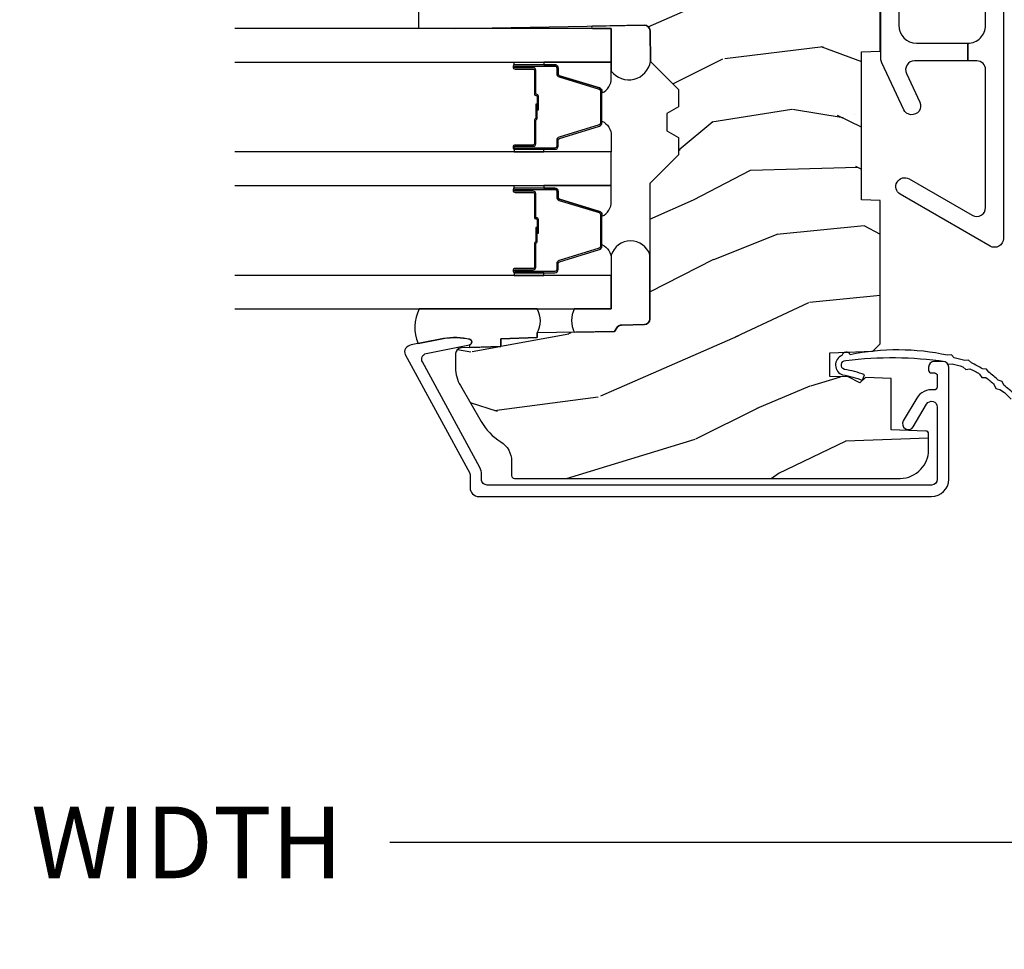
# Model space of a CAD drawing. Units: inches. Extents: x 1 to 199, y 1 to 143.
# Drawn here: x 24 to 27, y 58 to 61 of the extents above; entities that cross this region are included whole.
import ezdxf

# ---------------------------------------------------------------- set-up
doc = ezdxf.new("R2010")
doc.units = ezdxf.units.IN
doc.header["$MEASUREMENT"] = 0
for name, color, linetype in [('ZP-ANNO-DIMS-DWNLD', 2, 'Continuous'), ('ZP-SECT-ALUM', 63, 'Continuous'), ('ZP-SECT-GLAS', 153, 'Continuous'), ('ZP-SECT-HDWR', 53, 'Continuous'), ('ZP-SECT-SEAL', 8, 'Continuous'), ('ZP-SECT-WDHA', 11, 'Continuous'), ('ZP-SECT-WOOD', 104, 'Continuous'), ('ZP-SECT-WSTP', 40, 'Continuous')]:
    doc.layers.add(name, color=color, linetype=linetype)
doc.styles.get("Standard").update_dxf_attribs({"font": 'arial.ttf'})
doc.dimstyles.new('Frame Make Height and Width', dxfattribs={"dimtxt": 0.25, "dimasz": 0.125, "dimexe": 0.09375, "dimexo": 0.25, "dimgap": 0.0875, "dimtad": 0, "dimdec": 4, "dimzin": 10, "dimdsep": 46, "dimlunit": 5, "dimtxsty": 'Standard', "dimblk1": 'ARCHTICK', "dimblk2": 'ARCHTICK', "dimsah": 1, "dimcen": 0.09, "dimclrd": 256, "dimclre": 256, "dimclrt": 255, "dimadec": 3, "dimazin": 2, "dimtfac": 0.75, "dimtdec": 4, "dimtofl": 0, "dimtmove": 2, "dimatfit": 3, "dimfxl": 1, "dimfrac": 2, "dimtolj": 1, "dimtzin": 0, "dimlwd": -1, "dimlwe": -1, "dimarcsym": 0})

# ---------------------------------------------------------------- blocks, each defined once
blk = doc.blocks.new('101CS Vin21 PR CM C Putty (Triple 1 in 3mm IG) F J')
at = {"layer": 'ZP-SECT-WDHA'}
h = blk.add_hatch(dxfattribs=at)
h.set_pattern_fill('WOOD3', color=256, scale=2, angle=163, style=0, pattern_type=2)
h.set_pattern_definition([(158.2364, (4.229829508301804, -0.6757319148462245), (20.45396798290167, -8.344771374467806), [0.2408319999999997, -23.84235799999995]), (174.3098999999999, (4.006163800965168, -0.586436610593509), (-8.235181511295936, 0.4263690944681484), [0.3059419999999999, -9.892097999999997]), (208, (3.701730071892825, -0.556103384534481), (-0.5847435903937086, -1.91261010378108), [0.2262739999999999, -2.602151999999999]), (209.8476, (3.501941838183142, -0.6623326727329159), (-35.54768828883149, -20.50272857977593), [0.4386340000000001, -43.42478999999999]), (175.9946, (3.121491465882968, -0.8806386832242765), (18.38297247813528, -1.437476743240211), [0.266834, -26.416494]), (162.9999999999999, (2.85530992704912, -0.8620003253541455), (-2.497352921371544, -1.327866102480597), [0.5, -1.5]), (153.5376999999999, (2.377157549067646, -0.7158144729927756), (8.978306718050995, -4.836323452587549), [0.24331, -11.922214]), (157.2893999999999, (4.07194878775158, -1.192136483066278), (16.6287403265194, -7.175302374271583), [0.200998, -19.898754]), (162.9999999999999, (3.886535270653325, -1.114536047002459), (-2.497352921371544, -1.327866102480597), [0.2999999999999999, -1.699999999999999]), (191.3007999999999, (3.599643843864441, -1.026824535585646), (-24.54716094300747, -5.043499394239721), [0.2952959999999999, -29.23434999999999]), (215.125, (3.310072568652913, -1.084690558192548), (10.57415813511433, 7.224071108844611), [0.45607, -22.347438]), (202.2893999999999, (2.937053423283032, -1.347096193016895), (-14.3993751268171, -6.054586024953077), [0.2842539999999999, -28.14108799999999]), (169.3401999999999, (2.674039470121101, -1.454909274051232), (-15.88561928555968, 2.765334394382427), [0.362216, -17.748554]), (151.1113, (2.318074889785521, -1.387907650589568), (25.02229161617255, -13.92425483963839), [0.38833, -38.44464599999999]), (156.2902, (3.890678330823448, -1.78504543176335), (-16.62874768410002, 7.175289077572956), [0.3423439999999976, -33.89213999999971]), (166.3664999999999, (3.577229581984965, -1.647386861919102), (-31.18650071420278, 7.443263674111074), [0.3405879999999999, -33.71818599999999]), (196.6901, (3.246238530863024, -1.567106577432625), (4.409962367830814, 0.7431255040166734), [0.3605559999999999, -6.850547999999998]), (210.4896, (2.900872763129541, -1.670656017208429), (-25.55825994297176, -15.19129255384614), [0.3255759999999999, -32.232064]), (177.9314, (2.620316507684265, -1.835847383600551), (-22.79293410148564, 0.6943551067665475), [0.310484, -30.737866]), (162.9999999999999, (2.310035344517473, -1.824640252660771), (-2.497352921371544, -1.327866102480597), [0.2399999999999999, -1.759999999999999]), (150.0053999999999, (2.080522203086388, -1.754471043527317), (-16.04400167334359, 9.087905524651102), [0.266834, -26.416494]), (162.9999999999999, (3.736326939210471, -0.169317840890713), (-2.497352921371544, -1.327866102480597), [0, -1.999999999999999]), (26.15240000000001, (3.380850096123936, -0.3743451903572605), (-36.87554735843706, -18.00538888531859), [0.4386339999999985, -43.42478999999979]), (9.565100000000015, (3.189835720003429, -2.093622221005688), (2.497352076502218, 1.327869099233074), [0.1788859999999999, -4.293249999999997]), (351.1301, (3.366234217335431, -2.063897313284286), (12.0603996767767, -1.595852046107204), [0.2828419999999999, -13.859292]), (319.8014, (3.645694417193908, -2.107509200368127), (8.393559450670804, -6.748938448303023), [0.1523159999999999, -15.07922999999999]), (189.5651, (3.380850096123936, -0.3743451903572605), (-2.497352076502219, -1.327869099233074), [0.2236059999999988, -4.248529999999962]), (169.7097999999999, (3.160351974459103, -0.411501325009013), (17.79822734718652, -3.350093459302553), [0.3423439999999999, -33.89214]), (152.8752999999999, (2.823513489242714, -0.3503471356417975), (-30.7601241373409, 15.67848221527703), [0.5688579999999998, -56.31699199999999]), (152.6952, (4.294151283340852, -0.4653448685343591), (-10.89091849633435, 5.421060729349781), [0.2236059999999988, -22.13707199999985]), (178.5241, (4.095459105217855, -0.3627709032568447), (22.79293551970828, -0.6943538178398186), [0.37363, -36.989452]), (205.8789, (3.721952222598929, -0.3531475651529519), (31.88084594068392, 15.34964888471388), [0.3821, -37.827846]), (197.6951999999999, (3.378170247701291, -0.5199227243809759), (-23.21929303946757, -7.540852312839229), [0.316228, -31.306548]), (172.4623, (3.076904104300865, -0.6160409372264298), (-10.14779136076372, 1.011111546693648), [0.364966, -11.80056]), (156.4180999999999, (2.715092089870722, -0.5681654088840133), (31.344885410924, -13.76583238823936), [0.5234499999999986, -51.82155999999991]), (154.8699, (4.147965430979411, -0.9434972465158892), (10.89091361125098, -5.421068605812715), [0.2828419999999999, -13.859292]), (174.3098999999999, (3.891894967498728, -0.8233809789550008), (-8.235181511295936, 0.4263690944681484), [0.3059419999999999, -9.892097999999997]), (205.5104, (3.587461238426385, -0.7930477528959586), (26.88614988798455, 12.69389479119331), [0.3255759999999983, -32.23206399999978]), (208, (3.293626321956253, -0.9332655900743702), (-0.5847435903937086, -1.91261010378108), [0.367696, -2.460731999999999]), (180.3539999999999, (2.968970442178033, -1.105888183396857), (27.20289793979688, 0.0487620292280626), [0.335262, -33.190848]), (159.6335, (2.633715749797602, -1.107959713481875), (30.01700107381327, -11.26852463519537), [0.3405879999999984, -33.71818599999979]), (145.8972999999999, (2.314419566864557, -0.9894272387568747), (-17.37187083675603, 11.58525502309056), [0.2720299999999999, -26.930912]), (154.2537999999999, (4.001779578618084, -1.421649624497405), (-12.80351945054413, 6.005821017315287), [0.2630579999999977, -26.04283399999985]), (177.9314, (3.764835210256592, -1.307380791030979), (-22.79293410148564, 0.6943551067665475), [0.310484, -30.737866]), (195.0053999999999, (3.454554047089914, -1.296173660091184), (11.31727641611973, 2.814114219735264), [0.3773599999999999, -18.490604]), (212.8991, (3.090062184237126, -1.393875665772526), (28.64036637139408, 18.43175097613516), [0.4967899999999999, -49.18217999999999]), (178.9454, (2.672943414534302, -1.663712527527209), (8.235181634652655, -0.4263644116476298), [0.291204, -14.269016]), (156.9909999999999, (2.381788346486814, -1.658352830681877), (-18.54135163249375, 7.760042155334037), [0.3820999999999992, -37.8278459999999]), (139.8013999999999, (2.030087407409837, -1.508999392648718), (-8.393559450670804, 6.748938448303024), [0.152316, -15.07923]), (153.5376999999999, (3.8263565557844, -1.995432478075215), (8.978306718050995, -4.836323452587549), [0.24331, -11.922214]), (173.008, (3.608538282542212, -1.887011078703253), (-22.20819262847394, 2.606951578708766), [0.345254, -34.18010000000001]), (200.4054, (3.265852363231374, -1.844982984455299), (-30.71134915766887, -11.52445423798903), [0.4280179999999977, -42.3738499999997]), (192.0545999999999, (3.449435512421587, -0.0816063294738854), (-15.72724097270063, -3.557234008732985), [0.205912, -20.385348]), (173.7842999999999, (3.248063485875945, -0.1246098982201005), (32.35598179133584, -3.618064673815965), [0.4275519999999985, -42.32756599999979]), (155.875, (2.823025751993668, -0.0783181627135861), (12.80352490518391, -6.005810314090467), [0.4837359999999984, -15.64077999999995])])
edge = h.paths.add_edge_path()
edge.add_arc((4.389056198952246, -1.124999999998976), 0.1250000000010423, 270.0000000005406, 334.8498358746539)
edge.add_arc((5.181103620340618, -1.496868097944897), 0.7499999999977475, 107.42830397334981, 154.8498358749645, ccw=False)
edge.add_arc((4.937776250990172, -0.7217046584436986), 0.06245711824632, 287.4154132025148, 360.6464405104672)
edge.add_line((5.000229394034477, -0.7210000000000321), (5.000250000001415, -0.0310000000000201))
edge.add_line((5.000250000001415, -0.0310000000000201), (4.969250000001352, -1.42e-14))
edge.add_line((4.969250000001352, -1.42e-14), (4.438250000001403, -1.42e-14))
edge.add_line((4.438250000001403, -1.42e-14), (4.434921417707641, -0.0809999990008521))
edge.add_line((4.434921417707641, -0.0809999990008521), (4.244000000000937, -0.0810000000000173))
edge.add_line((4.244000000000937, -0.0810000000000173), (4.234999999999104, -0.0970000000000084))
edge.add_line((4.234999999999104, -0.0970000000000084), (4.172000000000821, -0.0970000000000084))
edge.add_line((4.172000000000821, -0.0970000000000084), (4.162999999998987, -0.0810000000000173))
edge.add_line((4.162999999998987, -0.0810000000000173), (4.040350214322074, -0.0809999990008521))
edge.add_line((4.040350214322074, -0.0809999990008521), (3.962096613590233, -0.2959999999999923))
edge.add_line((3.962096613590233, -0.2959999999999923), (3.914403386412573, -0.2959999999999923))
edge.add_line((3.914403386412573, -0.2959999999999923), (3.836149785680731, -0.0809999990008521))
edge.add_line((3.836149785680731, -0.0809999990008521), (2.94728293071455, -0.0809999990008521))
edge.add_line((2.94728293071455, -0.0809999990008521), (2.871763963070748, -0.1709999999999923))
edge.add_line((2.871763963070748, -0.1709999999999923), (2.439507823335929, -0.1709999999999923))
edge.add_line((2.439507823335929, -0.1709999999999923), (2.332250000001636, -0.0810000000000173))
edge.add_line((2.332250000001636, -0.0810000000000173), (2.005069066192277, -0.0810000000000173))
edge.add_line((2.005069066192277, -0.0810000000000173), (2.000250000001301, -0.2189999999999941))
edge.add_line((2.000250000001301, -0.2189999999999941), (1.90625000000216, -0.2189999999999941))
edge.add_line((1.90625000000216, -0.2189999999999941), (1.901430933811184, -0.0810000000000173))
edge.add_line((1.901430933811184, -0.0810000000000173), (1.361160109751267, -0.0810000000000173))
edge.add_line((1.361160109751267, -0.0810000000000173), (1.296996340954478, -0.1429622312750496))
edge.add_line((1.296996340954478, -0.1429622312750496), (1.292560084317642, -0.2700000000009766))
edge.add_line((1.292560084317642, -0.2700000000009766), (1.242560084316551, -0.3216024576007896))
edge.add_line((1.242560084316551, -0.3216024576007896), (1.206605420733353, -0.3216024576007754))
edge.add_line((1.206605420733353, -0.3216024576007754), (1.191190997646572, -0.2700000000000102))
edge.add_line((1.191190997646572, -0.2700000000000102), (1.134131723421774, -0.2700000000000244))
edge.add_line((1.134131723421774, -0.2700000000000244), (1.061622111372685, -0.308686971971099))
edge.add_line((1.061622111372685, -0.308686971971099), (0.9532293940344516, -0.4220000000000397))
edge.add_line((0.9532293940344516, -0.4220000000000397), (0.9532293940344516, -0.5235500000000429))
edge.add_line((0.9532293940344516, -0.5235500000000429), (1.048250000002099, -0.6897999999999911))
edge.add_line((1.048250000002099, -0.6897999999999911), (1.12825000000214, -0.7502214903220761))
edge.add_line((1.12825000000214, -0.7502214903220761), (1.196532032304958, -0.7538000000000125))
edge.add_line((1.196532032304958, -0.7538000000000125), (1.207250000002204, -0.6937999999999818))
edge.add_line((1.207250000002204, -0.6937999999999818), (1.671750000002134, -0.6937999999999818))
edge.add_line((1.671750000002134, -0.6937999999999818), (1.6755862494457, -0.7669999999999675))
edge.add_arc((1.690678198063189, -0.7589080513825479), 0.0171244429252394, 208.1991648359191, 241.8008351636156)
edge.add_line((1.682586249445648, -0.7739999999999725), (2.123250000002144, -0.7739999999999725))
edge.add_line((2.123250000002144, -0.7739999999999725), (2.131910350836051, -1.021999999999962))
edge.add_line((2.131910350836051, -1.021999999999962), (2.138910350836113, -1.028999999999967))
edge.add_line((2.138910350836113, -1.028999999999967), (2.527676065901459, -1.028999999999967))
edge.add_line((2.527676065901459, -1.028999999999967), (2.55625000000225, -1.093000000000046))
edge.add_line((2.55625000000225, -1.093000000000046), (2.805767439191527, -1.093000000000017))
edge.add_line((2.805767439191527, -1.093000000000017), (2.811250000000995, -1.250000000000014))
edge.add_line((2.811250000000995, -1.250000000000014), (3.123684362372273, -1.250000000000014))
edge.add_line((3.123684362372273, -1.250000000000014), (3.129166923181742, -1.093000000000017))
edge.add_line((3.129166923181742, -1.093000000000017), (3.531485413592577, -1.093000000000017))
edge.add_line((3.531485413592577, -1.093000000000017), (3.533650501300485, -1.031000000000005))
edge.add_line((3.533650501300485, -1.031000000000005), (3.670684895338467, -1.031000000000005))
edge.add_line((3.670684895338467, -1.031000000000005), (3.6772500000028, -0.8430000000000177))
edge.add_line((3.6772500000028, -0.8430000000000177), (3.882229394034425, -0.843000000000032))
edge.add_line((3.882229394034425, -0.843000000000032), (3.882229394034425, -0.833000000000041))
edge.add_line((3.882229394034425, -0.833000000000041), (3.992229394034438, -0.833000000000041))
edge.add_line((3.992229394034438, -0.833000000000041), (3.992229394034438, -0.843000000000032))
edge.add_line((3.992229394034438, -0.843000000000032), (4.067250000002218, -0.8430000000000177))
edge.add_line((4.067250000002218, -0.8430000000000177), (4.07381510466655, -1.031000000000005))
edge.add_line((4.07381510466655, -1.031000000000005), (4.178805517824343, -1.031000000000005))
edge.add_line((4.178805517824343, -1.031000000000005), (4.185485413591209, -1.222287187078904))
edge.add_line((4.185485413591209, -1.222287187078904), (4.233485413591893, -1.250000000000014))
edge.add_line((4.233485413591893, -1.250000000000014), (4.389056198953426, -1.250000000000014))
h = blk.add_hatch(dxfattribs=at)
h.set_pattern_fill('WOOD3', color=256, scale=2, angle=73, pattern_type=2)
h.set_pattern_definition([(68.2364, (0.5829015660240167, -5.691433307266137), (-8.34477137446781, -20.45396798290167), [0.240832, -23.84235799999999]), (84.30989999999998, (0.6721968702767036, -5.467767599929473), (0.42636909446815, 8.235181511295936), [0.305942, -9.892097999999997]), (117.9999999999999, (0.702530096335746, -5.163333870857186), (-1.912610103781079, 0.5847435903937088), [0.226274, -2.602152]), (119.8475999999999, (0.5963008081373538, -4.963545637147475), (-20.50272857977592, 35.5476882888315), [0.4386339999999983, -43.42478999999977]), (85.9946, (0.3779947976458935, -4.583095264847273), (-1.437476743240215, -18.38297247813528), [0.2668339999999982, -26.41649399999988]), (72.99999999999999, (0.3966331555160423, -4.316913726013538), (-1.327866102480597, 2.497352921371544), [0.5, -1.5]), (63.53769999999997, (0.5428190078773696, -3.838761348032008), (-4.836323452587551, -8.978306718050995), [0.24331, -11.922214]), (67.28939999999997, (0.0664969978039345, -5.533552586715856), (-7.175302374271586, -16.6287403265194), [0.200998, -19.898754]), (72.99999999999999, (0.1440974338677243, -5.348139069617715), (-1.327866102480597, 2.497352921371544), [0.3, -1.7]), (101.3008, (0.2318089452845662, -5.061247642828803), (-5.043499394239715, 24.54716094300748), [0.295296, -29.23434999999999]), (125.125, (0.1739429226777212, -4.771676367617217), (7.224071108844608, -10.57415813511433), [0.45607, -22.347438]), (112.2894, (-0.0884627121466792, -4.398657222247393), (-6.054586024953073, 14.3993751268171), [0.2842539999999983, -28.14108799999989]), (79.3402, (-0.1962757931810319, -4.135643269085434), (2.76533439438243, 15.88561928555967), [0.362216, -17.748554]), (61.11129999999999, (-0.1292741697193396, -3.779678688749825), (-13.92425483963839, -25.02229161617254), [0.38833, -38.444646]), (66.29019999999998, (-0.5264119508931345, -5.352282129787752), (7.175289077572959, 16.62874768410002), [0.3423439999999999, -33.89214]), (76.3665, (-0.3887533810489003, -5.038833380949242), (7.44326367411108, 31.18650071420278), [0.3405879999999999, -33.71818599999999]), (106.6900999999999, (-0.3084730965624658, -4.707842329827357), (0.7431255040166725, -4.409962367830814), [0.360556, -6.850547999999999]), (120.4895999999999, (-0.4120225363382151, -4.362476562093902), (-15.19129255384613, 25.55825994297176), [0.3255759999999999, -32.232064]), (87.9314, (-0.5772139027303655, -4.081920306648569), (0.6943551067665528, 22.79293410148564), [0.310484, -30.737866]), (72.99999999999999, (-0.5660067717906277, -3.771639143481834), (-1.327866102480597, 2.497352921371544), [0.24, -1.759999999999999]), (60.00539999999997, (-0.4958375626570178, -3.542126002050721), (9.087905524651106, 16.04400167334359), [0.266834, -26.416494]), (72.99999999999999, (1.089315639979528, -5.197930738174775), (-1.327866102480597, 2.497352921371544), [0, -2]), (296.1524, (0.8842882905130373, -4.842453895088326), (-18.00538888531858, 36.87554735843706), [0.438634, -43.42478999999999]), (279.5651, (-0.834988740135488, -4.651439518967848), (1.327869099233074, -2.497352076502218), [0.1788859999999991, -4.29324999999997]), (261.1301, (-0.8052638324140861, -4.827838016299736), (-1.595852046107206, -12.06039967677669), [0.282842, -13.859292]), (229.8014, (-0.8488757194979843, -5.107298216158298), (-6.748938448303023, -8.393559450670804), [0.152316, -15.07922999999999]), (99.56509999999994, (0.8842882905130373, -4.842453895088326), (-1.327869099233074, 2.497352076502219), [0.2236059999999999, -4.248529999999997]), (79.70979999999999, (0.8471321558612281, -4.621955773423437), (-3.350093459302556, -17.79822734718652), [0.342344, -33.89214000000001]), (62.87529999999996, (0.9082863452283618, -4.285117288207104), (15.67848221527704, 30.76012413734089), [0.5688579999999999, -56.31699199999999]), (62.6952, (0.7932886123357968, -5.755755082305157), (5.421060729349783, 10.89091849633434), [0.223606, -22.13707199999999]), (88.5241, (0.8958625776133395, -5.557062904182188), (-0.6943538178398221, -22.79293551970828), [0.37363, -36.989452]), (115.8789, (0.9054859157172322, -5.183556021563234), (15.34964888471387, -31.88084594068392), [0.3821, -37.827846]), (107.6952, (0.7387107564892368, -4.839774046665652), (-7.540852312839224, 23.21929303946757), [0.316228, -31.306548]), (82.46229999999998, (0.642592543643783, -4.53850790326517), (1.01111154669365, 10.14779136076372), [0.364966, -11.80056]), (66.41809999999997, (0.6904680719861745, -4.176695888835112), (-13.76583238823937, -31.34488541092399), [0.52345, -51.82155999999999]), (64.86989999999993, (0.3151362343543234, -5.609569229943772), (-5.421068605812717, -10.89091361125097), [0.282842, -13.859292]), (84.30989999999998, (0.4352525019152118, -5.353498766463033), (0.42636909446815, 8.235181511295936), [0.305942, -9.892097999999997]), (115.5103999999999, (0.4655857279742542, -5.049065037390747), (12.6938947911933, -26.88614988798455), [0.325576, -32.232064]), (117.9999999999999, (0.3253678907958566, -4.755230120920614), (-1.912610103781079, 0.5847435903937088), [0.367696, -2.460732]), (90.35399999999959, (0.1527452974733023, -4.430574241142338), (0.0487620292280573, -27.20289793979688), [0.335262, -33.190848]), (69.63350000000001, (0.1506737673882981, -4.095319548761878), (-11.26852463519538, -30.01700107381326), [0.3405879999999999, -33.71818599999999]), (55.89729999999997, (0.2692062421133414, -3.776023365828919), (11.58525502309056, 17.37187083675603), [0.2720299999999999, -26.930912]), (64.25379999999998, (-0.1630161436271464, -5.463383377582417), (6.005821017315287, 12.80351945054413), [0.263058, -26.042834]), (87.9314, (-0.0487473101607066, -5.226439009220925), (0.6943551067665528, 22.79293410148564), [0.310484, -30.737866]), (105.0054, (-0.0375401792209687, -4.91615784605419), (2.814114219735262, -11.31727641611973), [0.37736, -18.490604]), (122.8990999999999, (-0.1352421849023813, -4.551665983201488), (18.43175097613515, -28.64036637139408), [0.49679, -49.18217999999999]), (88.94539999999996, (-0.405079046656967, -4.134547213498663), (-0.4263644116476313, -8.235181634652655), [0.291204, -14.269016]), (66.991, (-0.3997193498116775, -3.843392145451204), (7.760042155334039, 18.54135163249375), [0.3821, -37.827846]), (49.80139999999995, (-0.2503659117785464, -3.491691206374142), (6.748938448303025, 8.393559450670802), [0.152316, -15.07923]), (63.53769999999997, (-0.7367989972050282, -5.287960354748761), (-4.836323452587551, -8.978306718050995), [0.24331, -11.922214]), (83.008, (-0.6283775978330369, -5.070142081506546), (2.60695157870877, 22.20819262847393), [0.345254, -34.18010000000001]), (110.4054, (-0.5863495035850992, -4.727456162195736), (-11.52445423798903, 30.71134915766887), [0.428018, -42.37384999999999]), (102.0545999999999, (1.177027151396256, -4.911039311385891), (-3.557234008732981, 15.72724097270063), [0.205912, -20.385348]), (83.78429999999999, (1.134023582650112, -4.70966728484025), (-3.618064673815971, -32.35598179133584), [0.4275519999999981, -42.32756599999976]), (65.87499999999999, (1.180315318156658, -4.284629550957973), (-6.00581031409047, -12.80352490518391), [0.483736, -15.64078])])
edge = h.paths.add_edge_path()
edge.add_line((2.394000000000005, -2.625000000000184), (2.315000000000054, -2.625000000000184))
edge.add_arc((1.979560218673412, -2.343355041319497), 0.4379996913774172, 274.50748226163176, 319.98220686171743, ccw=False)
edge.add_arc((2.015161139433981, -2.794953640552122), 0.0149999999998216, 94.50748226182772, 168.0000000019764)
edge.add_line((2.000488925423042, -2.791834965190403), (1.989367271350374, -2.844158233815775))
edge.add_arc((1.969804319335626, -2.840000000000088), 0.0199999999999327, 269.99999999991473, 348.00000000193506, ccw=False)
edge.add_line((1.969804319335594, -2.860000000000027), (1.839916747977213, -2.860000000000169))
edge.add_line((1.839916747977213, -2.860000000000169), (1.837734864861204, -2.734999999999999))
edge.add_line((1.837734864861204, -2.734999999999999), (1.849298898546066, -2.072496953903126))
edge.add_arc((1.829301944642949, -2.072147905774386), 0.0199999999999894, 359.0000000000156, 449.0000000000156)
edge.add_line((1.829650992771689, -2.052150951871269), (1.722803797002825, -2.050285927131724))
edge.add_line((1.722803797002825, -2.050285927131724), (1.625017866116422, -1.952499996012349))
edge.add_line((1.625017866116422, -1.952499996012349), (1.565017866116477, -1.952499996012349))
edge.add_line((1.565017866116477, -1.952499996012349), (1.541346505079673, -1.993499996012346))
edge.add_line((1.541346505079673, -1.993499996012346), (1.481346505079613, -1.993499996012374))
edge.add_line((1.481346505079613, -1.993499996012374), (1.457675144042923, -1.952499996012349))
edge.add_line((1.457675144042923, -1.952499996012349), (1.397675144042864, -1.952499996012349))
edge.add_line((1.397675144042864, -1.952499996012349), (1.297675140055162, -2.052500000000023))
edge.add_line((1.297675140055162, -2.052500000000023), (0.8253841985674625, -2.052500000000023))
edge.add_arc((0.8253841985675052, -2.07249999999999), 0.0199999999999605, 90.00000000012243, 179.000000000116)
edge.add_line((0.8053872446644162, -2.072150951871279), (0.8040007796314512, -2.15158148040571))
edge.add_arc((0.7840038257283624, -2.151232432277026), 0.0199999999999619, 300.00000000018025, 359.000000000186, ccw=False)
edge.add_line((0.7940038257283959, -2.168552940352654), (0.7810823352999705, -2.176013166329781))
edge.add_line((0.7810823352999705, -2.176013166329781), (0.7763696975885069, -2.446000000000154))
edge.add_line((0.7763696975885069, -2.446000000000154), (0.7603696975885442, -2.446000000000154))
edge.add_line((0.7603696975885442, -2.446000000000154), (0.7559707563992788, -2.571969194071485))
edge.add_line((0.7559707563992788, -2.571969194071485), (0.7296084263691683, -2.571969194071485))
edge.add_line((0.7296084263691683, -2.571969194071485), (0.7241184765058506, -2.71102781866837))
edge.add_arc((0.7041340445330704, -2.710238845457226), 0.0200000000000634, 269.99999999985465, 357.7391716015631, ccw=False)
edge.add_line((0.7041340445330208, -2.730238845457293), (0.6551609280672892, -2.730238845457293))
edge.add_arc((0.6551609280672716, -2.605238845457293), 0.1250000000000044, 240.00000000001148, 270.00000000000887, ccw=False)
edge.add_line((0.5926609280672892, -2.71349202093036), (0.4671721753285283, -2.641041055756019))
edge.add_arc((0.5671721753283414, -2.467835974999786), 0.1999999999993402, 211.7213863015293, 239.99999999995282, ccw=False)
edge.add_arc((0.3290000000004021, -2.615056948027415), 0.0800000000000258, 31.72138630158901, 89.99999999999653)
edge.add_line((0.3290000000004056, -2.535056948027389), (0.2789999999999964, -2.535056948027417))
edge.add_arc((0.2790000000000141, -2.525056948027412), 0.0100000000000087, 179.9999999999389, 269.99999999989825, ccw=False)
edge.add_line((0.2690000000000055, -2.525056948027398), (0.2690000000000055, -1.179832521472647))
edge.add_arc((0.3641581900122617, -1.180112627881555), 0.095158602270152, 131.149573383856, 179.8313453766795, ccw=False)
edge.add_arc((0.3678325214721987, -1.174749999999605), 0.0937499999995146, 89.99999999991559, 135.0000000000395, ccw=False)
edge.add_line((0.3678325214723372, -1.081000000000088), (0.4244418291858665, -1.081000000000031))
edge.add_arc((0.4244418291858772, -1.091000000000022), 0.0099999999999867, 1.9999999999885745, 90.00000000006708, ccw=False)
edge.add_line((0.4344357374560559, -1.090651005032995), (0.4386733377373276, -1.212000000000003))
edge.add_line((0.4386733377373276, -1.212000000000003), (0.6175619184298285, -1.212000000000003))
edge.add_line((0.6175619184298285, -1.212000000000003), (0.6206913852897742, -1.301616206554584))
edge.add_line((0.6206913852897742, -1.301616206554584), (0.6020000422557814, -1.320307549543954))
edge.add_line((0.6020000422557814, -1.320307549543954), (0.6227674110147065, -1.361065805641416))
edge.add_line((0.6227674110147065, -1.361065805641416), (0.6250000422556923, -1.424999999999968))
edge.add_line((0.6250000422556923, -1.424999999999968), (0.7069999999999937, -1.424999999999968))
edge.add_line((0.7069999999999937, -1.424999999999968), (0.7122386471305618, -1.274984770676169))
edge.add_line((0.7122386471305618, -1.274984770676169), (0.7381111345293903, -1.250000000000014))
edge.add_line((0.7381111345293903, -1.250000000000014), (1.23873121413203, -1.250000000000014))
edge.add_line((1.23873121413203, -1.250000000000014), (1.241000000000553, -1.314969526772998))
edge.add_line((1.241000000000553, -1.314969526772998), (1.757000000000516, -1.314969526772998))
edge.add_line((1.757000000000516, -1.314969526772998), (1.759268785868925, -1.250000000000014))
edge.add_line((1.759268785868925, -1.250000000000014), (2.394000000000005, -1.250000000000014))
edge.add_line((2.394000000000005, -1.250000000000014), (2.394000000000005, -2.625000000000184))
at = {"layer": 'ZP-SECT-ALUM'}
for points in [[(0.6753165246407207, -2.846081273672794, 0.5040534534700868), (0.7044583460229888, -2.832491542515484), (0.7350659194336231, -2.682021133646586, -0.8280232348317191), (0.7547133200525878, -2.682277957417909), (0.7562787028469984, -2.691155684399817, -0.0940779974184417), (0.7550598418058599, -2.78440036751509), (0.7345750455027656, -2.88510602078432, -0.1923187313348922), (0.7219592334230356, -2.904333626534835, -0.2841860346584033), (0.7009566456406447, -2.905518450756261), (0.2877003736359711, -2.681138602459157, 0.1249997101997884), (0.282928786033267, -2.679926773585762), (0.2370000536149064, -2.679926773585776, -0.4142135623731064), (0.2060000000053606, -2.648926719976202), (0.2060000000053606, -1.071000000001134, -0.414213562373096), (0.266000000005306, -1.011000000001132), (0.6570000000053824, -1.011000000001146, -0.4142135623730945), (0.6770000000053642, -1.031000000001142), (0.6770000000053642, -1.060999999858651, -0.4142135623730716), (0.6570000000529035, -1.08099999981114), (0.6470000001004337, -1.08099999981114, -0.4142135623729618), (0.6370000001004428, -1.070999999811135), (0.6370000001004428, -1.060999999858651, 0.4142135623728416), (0.6270000002429015, -1.051000000001181), (0.5874010313377767, -1.051000000001138, 0.4568502517471264), (0.5775035981516794, -1.062428571429705, -0.3041143980152873), (0.5486183195897639, -1.122670024635368), (0.4697506272010515, -1.169223341545873, -1), (0.4494177468312728, -1.134776658456388), (0.5282854392199852, -1.088223341545884, 0.7635064937496893), (0.518118999035096, -1.051000000001138), (0.2660000000054197, -1.051000000001138, 0.4142135623730924), (0.2460000000053242, -1.071000000001134), (0.2460000000053242, -2.619926773585632, 0.4142135623741428), (0.2660000000054197, -2.639926773585642), (0.2829287860328122, -2.639926773585585, -0.124999710200582), (0.3067867240459918, -2.645985917952529)], [(1.270716580409498, -2.459989251818726), (1.270716580409498, -2.522489251818726, 1), (1.27671658040947, -2.522489251818726), (1.27671658040947, -2.38448925181872, 0.4142135623730951), (1.269716580409465, -2.37748925181873), (1.249673102197846, -2.37748925181873, -0.3297505471403194), (1.238675597504254, -2.369351526423045), (1.195901161338383, -2.229442649885669, 0.3297505471403169), (1.189207028046666, -2.224489251818724), (1.078226132772329, -2.224489251818724, 0.3297505471403128), (1.071531999480612, -2.229442649885669), (1.028757563314684, -2.369351526423045, -0.3297505471403153), (1.017760058621092, -2.377489251818744), (0.9977165804094738, -2.37748925181873, 0.4142135623733994), (0.9907165804094688, -2.38448925181872), (0.9907165804094688, -2.522489251818726, 1), (0.9967165804094975, -2.522489251818726), (0.9967165804094975, -2.459989251818726, -0.4142135623730945), (1.0062165804095, -2.450489251818723), (1.088513299673422, -2.450489251818723, 0.3419987131196729), (1.089481545510011, -2.449739251818726, -0.3419987131196799), (1.094322774692784, -2.44598925181873), (1.143716580409488, -2.44598925181873), (1.143716580409488, -2.450430722423774), (1.094716580409453, -2.450430722423774, 0.3279189694272522), (1.093762229526987, -2.451132034638376, -0.3279189694272557), (1.088513299673422, -2.45498925181873), (1.0062165804095, -2.45498925181873, 0.4142135623730951), (1.001216580409504, -2.459989251818726), (1.001216580409504, -2.522489251818726, -1), (0.9862165804094615, -2.522489251818726), (0.9862165804094615, -2.38448925181872, -0.4142135623730951), (0.9977165804094738, -2.372989251818722), (1.017760058621092, -2.372989251818722, 0.3297505471403177), (1.024454191912809, -2.368035853751791), (1.067228628078737, -2.228126977214415, -0.3297505471403159), (1.078226132772329, -2.219989251818731), (1.189207028046666, -2.219989251818731, -0.3297505471403154), (1.200204532740201, -2.228126977214415), (1.242978968906072, -2.368035853751791, 0.3297505471403161), (1.249673102197846, -2.372989251818722), (1.269716580409465, -2.372989251818722, -0.4142135623730919), (1.281216580409477, -2.38448925181872), (1.281216580409477, -2.522489251818726, -1), (1.266216580409491, -2.522489251818726), (1.266216580409491, -2.459989251818726, 0.414213562373095), (1.261216580409495, -2.45498925181873), (1.178716580409457, -2.45498925181873, -0.414213562373095), (1.173716580409461, -2.449989251818735), (1.173716580409461, -2.448189251818732, 0.4142135623730931), (1.171516580409502, -2.44598925181873), (1.12371658040945, -2.44598925181873), (1.12371658040945, -2.441489251818737), (1.171516580409502, -2.441489251818737, -0.4142135623730951), (1.178216580409468, -2.448189251818732), (1.178216580409468, -2.449989251818735, 0.4142135623730951), (1.178716580409457, -2.450489251818723), (1.261216580409495, -2.450489251818723, -0.4142135623730944)], [(1.701066580409531, -2.459989251818726), (1.701066580409531, -2.522489251818726, 1), (1.707066580409559, -2.522489251818726), (1.707066580409559, -2.38448925181872, 0.4142135623730951), (1.700066580409497, -2.37748925181873), (1.680023102197878, -2.37748925181873, -0.3297505471403194), (1.669025597504344, -2.369351526423045), (1.626251161338473, -2.229442649885669, 0.3297505471403169), (1.619557028046699, -2.224489251818724), (1.508576132772418, -2.224489251818724, 0.3297505471403128), (1.501881999480644, -2.229442649885669), (1.459107563314773, -2.369351526423045, -0.3297505471403153), (1.448110058621182, -2.377489251818744), (1.428066580409563, -2.37748925181873, 0.4142135623733994), (1.421066580409501, -2.38448925181872), (1.421066580409501, -2.522489251818726, 1), (1.42706658040953, -2.522489251818726), (1.42706658040953, -2.459989251818726, -0.4142135623730945), (1.436566580409532, -2.450489251818723), (1.518863299673512, -2.450489251818723, 0.3419987131196729), (1.519831545510101, -2.449739251818726, -0.3419987131196799), (1.524672774692817, -2.44598925181873), (1.574066580409521, -2.44598925181873), (1.574066580409521, -2.450430722423774), (1.525066580409543, -2.450430722423774, 0.3279189694272522), (1.524112229527077, -2.451132034638376, -0.3279189694272557), (1.518863299673512, -2.45498925181873), (1.436566580409532, -2.45498925181873, 0.4142135623730951), (1.431566580409537, -2.459989251818726), (1.431566580409537, -2.522489251818726, -1), (1.416566580409494, -2.522489251818726), (1.416566580409494, -2.38448925181872, -0.4142135623730951), (1.428066580409563, -2.372989251818722), (1.448110058621182, -2.372989251818722, 0.3297505471403177), (1.454804191912899, -2.368035853751791), (1.497578628078827, -2.228126977214415, -0.3297505471403159), (1.508576132772418, -2.219989251818731), (1.619557028046699, -2.219989251818731, -0.3297505471403154), (1.630554532740291, -2.228126977214415), (1.673328968906162, -2.368035853751791, 0.3297505471403161), (1.680023102197878, -2.372989251818722), (1.700066580409497, -2.372989251818722, -0.4142135623730919), (1.711566580409566, -2.38448925181872), (1.711566580409566, -2.522489251818726, -1), (1.696566580409523, -2.522489251818726), (1.696566580409523, -2.459989251818726, 0.414213562373095), (1.691566580409528, -2.45498925181873), (1.609066580409546, -2.45498925181873, -0.414213562373095), (1.604066580409494, -2.449989251818735), (1.604066580409494, -2.448189251818732, 0.4142135623730931), (1.601866580409534, -2.44598925181873), (1.554066580409539, -2.44598925181873), (1.554066580409539, -2.441489251818737), (1.601866580409534, -2.441489251818737, -0.4142135623730951), (1.608566580409501, -2.448189251818732), (1.608566580409501, -2.449989251818735, 0.4142135623730951), (1.609066580409546, -2.450489251818723), (1.691566580409528, -2.450489251818723, -0.4142135623730944)]]:
    blk.add_lwpolyline(points, format="xyb", close=True, dxfattribs=at)
at = {"layer": 'ZP-SECT-GLAS', "flags": 128}
for points in [[(0.8600348648610633, -3.5), (0.8600348648610633, -2.187500000000071), (0.977034864861082, -2.187500000000071), (0.977034864861082, -3.5)], [(1.290384864861152, -3.5), (1.290384864861152, -2.187500000000071), (1.407384864861114, -2.187500000000071), (1.407384864861114, -3.5)], [(1.720734864861242, -3.5), (1.720734864861242, -2.187500000000071), (1.837734864861204, -2.187500000000071), (1.837734864861204, -3.5)]]:
    blk.add_lwpolyline(points, dxfattribs=at)
at = {"layer": 'ZP-SECT-HDWR'}
for points in [[(2.037967948388541, -0.8202503895820996), (1.105967948388524, -0.8202503895820996, 0.5773502691896504), (1.079121160871295, -0.86675038958208), (1.259831795127638, -1.179750389582068, 1), (1.31352537016221, -1.148750389582062), (1.186508310940553, -0.928750389582035, -0.577350269189637), (1.213355098457896, -0.8822503895819978), (1.693967948388603, -0.8822503895819978, -0.4142135623730631), (1.724967948388666, -0.9132503895820036), (1.724967948388666, -0.9442503895820664), (1.786967948388564, -0.9442503895820664, -0.4142135623731244), (1.848967948388576, -0.8822503895820545), (1.94496794838858, -0.8822503895820545, -0.4142135623730983)], [(1.923477810220902, -1.185250389582051), (1.848967948388576, -1.185250389582051, -0.4142135623730982), (1.786967948388564, -1.12325038958204), (1.786967948388564, -0.9442503895820664), (1.724967948388552, -0.9442503895820664), (1.724967948388552, -1.130180705715702, -0.5486187866267355), (1.68086678227462, -1.15827624711386), (1.581069114502497, -1.111739830365763, 1), (1.554866782274643, -1.167930913161967), (1.718739316816709, -1.244345930980273, 0.109517811683188), (1.731840482930579, -1.24725038958212), (1.762129067101909, -1.247250389582063), (1.959548167758157, -1.24725038958212)]]:
    blk.add_lwpolyline(points, format="xyb", dxfattribs=at)
at = {"layer": 'ZP-SECT-SEAL'}
for points in [[(0.8600348648610633, -2.316750000000055, -0.2270890946924084), (0.778625077562822, -2.316789367803963), (0.7810823352999705, -2.176013166329639), (0.7940038257282822, -2.168552940352483, 0.2632780284382388), (0.8040007796313375, -2.151581480405539), (0.8053872446641889, -2.072150951871279, -0.4091108014271627), (0.8253841985673489, -2.052500000000023), (1.048782168826392, -2.052500000000023, -0.7254158701092118), (1.047734864861126, -2.187500003987352), (0.8600348648610633, -2.187499999985178)], [(1.846146175316562, -2.253116346742061, -0.6920436136219794), (1.837734864930666, -2.252969526773128), (1.837734864861204, -2.187500000000071), (1.689089178782523, -2.187500000000071, -0.6499748929697335), (1.722803797002711, -2.050285927131753), (1.829650992771576, -2.052150951871269, -0.4142135623730824), (1.849298898545953, -2.072496953903154)], [(1.067228628078737, -2.228126977214415, -0.3297505471404567), (1.078226132772329, -2.219989251818731), (1.084443609903246, -2.219989251818731, 0.3006645954625839), (1.03277179867797, -2.187500000000071), (0.977034864861082, -2.187500000000071), (0.977034864861082, -2.422158315891778), (0.9862165804094615, -2.422158315891778), (0.9862165804094615, -2.38448925181872, -0.4142135623730895), (0.9977165804094738, -2.372989251818722), (1.017760058621092, -2.372989251818722, 0.3297505471403212), (1.024454191912809, -2.368035853751791)], [(1.200204532740258, -2.228126977214415, 0.3297505471404567), (1.189207028046666, -2.219989251818731), (1.182989550915749, -2.219989251818731, -0.3006645954625839), (1.234661362141025, -2.187500000000071), (1.290384864861152, -2.187500000000071), (1.290384864861152, -2.422158315891778), (1.281216580409477, -2.422158315891778), (1.281216580409477, -2.38448925181872, 0.4142135623730895), (1.269716580409522, -2.372989251818722), (1.249673102197903, -2.372989251818722, -0.3297505471403212), (1.242978968906129, -2.368035853751791)], [(1.497578628078827, -2.228126977214415, -0.3297505471404567), (1.508576132772418, -2.219989251818731), (1.514793609903279, -2.219989251818731, 0.3006645954625839), (1.463121798678002, -2.187500000000071), (1.407384864861114, -2.187500000000071), (1.407384864861114, -2.422158315891778), (1.416566580409494, -2.422158315891778), (1.416566580409494, -2.38448925181872, -0.4142135623730895), (1.428066580409563, -2.372989251818722), (1.448110058621182, -2.372989251818722, 0.3297505471403212), (1.454804191912899, -2.368035853751791)], [(1.630554532740291, -2.228126977214415, 0.3297505471404567), (1.619557028046699, -2.219989251818731), (1.613339550915839, -2.219989251818731, -0.3006645954625839), (1.665011362141058, -2.187500000000071), (1.720734864861242, -2.187500000000071), (1.720734864861242, -2.422158315891778), (1.711566580409566, -2.422158315891778), (1.711566580409566, -2.38448925181872, 0.4142135623730895), (1.700066580409554, -2.372989251818722), (1.680023102197935, -2.372989251818722, -0.3297505471403212), (1.673328968906162, -2.368035853751791)], [(0.8600348648610633, -2.856881531833394, -0.2160779299576372), (0.7395679703837459, -2.861203634924933), (0.7551905470538715, -2.784401221718397, 0.0940779973927795), (0.7564094080903488, -2.691156538629186), (0.7548440252958244, -2.682278811645304, 0.8280232348809698), (0.735196624681862, -2.682021987874932), (0.7252636090516376, -2.682021987874932), (0.7296084263691683, -2.571969194071485), (0.7559707563992788, -2.571969194071485), (0.7603696975884305, -2.44600000000004), (0.7763696975883932, -2.44600000000004, -0.270165198600952), (0.8600348648610633, -2.44600000000004)], [(0.9770348668280917, -2.422158318349929), (0.9862165804094615, -2.422158315891778), (0.9862165804094615, -2.522489251818726, 0.1201675316467601), (0.9870585038453327, -2.525941789503661), (0.9770348628940723, -2.525903815775308)], [(1.290384862894143, -2.42215831835044), (1.281216580409477, -2.422158315891778), (1.281216580409477, -2.522489251818726, -0.1201675316467601), (1.280374656973663, -2.525941789503661), (1.290384866828162, -2.525903815775819)], [(1.407384866828124, -2.422158315891778), (1.416566580409494, -2.422158315891778), (1.416566580409494, -2.522489251818726, 0.1201675316467601), (1.417408503845365, -2.525941789503661), (1.407384862894105, -2.525903813317157)], [(1.720734862894232, -2.422158315891778), (1.711566580409566, -2.422158315891778), (1.711566580409566, -2.522489251818726, -0.1201675316467601), (1.710724656973695, -2.525941789503661), (1.720734866828252, -2.525903813317157)]]:
    blk.add_lwpolyline(points, format="xyb", close=True, dxfattribs=at)
at = {"layer": 'ZP-SECT-WOOD', "linetype": 'Continuous'}
blk.add_lwpolyline([(1.969804319335594, -2.860000000000027), (1.839916747977213, -2.860000000000169), (1.837734864861204, -2.734999999999999), (1.849298898546066, -2.072496953903126, 0.414213562373095), (1.829650992771689, -2.052150951871269), (1.722803797002825, -2.050285927131724), (1.625017866116422, -1.952499996012349), (1.565017866116477, -1.952499996012349), (1.541346505079673, -1.993499996012346), (1.481346505079613, -1.993499996012374), (1.457675144042923, -1.952499996012349), (1.397675144042864, -1.952499996012349), (1.297675140055162, -2.052500000000023), (0.8253841985674625, -2.052500000000023, 0.4091108014276763), (0.8053872446644162, -2.072150951871279), (0.8040007796314512, -2.15158148040571, -0.2632780284372941), (0.7940038257283959, -2.168552940352654), (0.7810823352999705, -2.176013166329781), (0.7763696975885069, -2.446000000000154), (0.7603696975885442, -2.446000000000154), (0.7559707563992788, -2.571969194071485), (0.7296084263691683, -2.571969194071485), (0.7241184765058506, -2.71102781866837, -0.4027029783765576), (0.7041340445330208, -2.730238845457293), (0.6551609280672892, -2.730238845457293, -0.1316524975873847), (0.5926609280672892, -2.71349202093036), (0.4671721753285283, -2.641041055756019, -0.1240187550044856), (0.3970491929513855, -2.572993812876504, 0.2599149829862622), (0.3290000000004056, -2.535056948027389), (0.2789999999999964, -2.535056948027417, -0.414213562372887), (0.2690000000000055, -2.525056948027398), (0.2690000000000055, -1.179832521472647, -0.215667731529936), (0.3015412607362577, -1.108458739263753, -0.1989123673802202), (0.3678325214723372, -1.081000000000088), (0.4244418291858665, -1.081000000000031, -0.4040262258355556), (0.4344357374560559, -1.090651005032995), (0.4386733377373276, -1.212000000000003), (0.6175619184298285, -1.212000000000003), (0.6206913852897742, -1.301616206554584), (0.6020000422557814, -1.320307549543954), (0.6227674110147065, -1.361065805641416), (0.6250000422556923, -1.424999999999968), (0.7069999999999937, -1.424999999999968), (0.7122386471305618, -1.274984770676169), (0.7381111345293903, -1.250000000000014), (1.23873121413203, -1.250000000000014), (1.241000000000553, -1.314969526772998), (1.757000000000516, -1.314969526772998), (1.759268785868925, -1.250000000000014), (2.394000000000005, -1.250000000000014)], format="xyb", dxfattribs=at)
at = {"layer": 'ZP-SECT-WSTP'}
blk.add_lwpolyline([(0.5608979615873296, -0.7801995063758937, -0.0190963801830122), (0.5948082871515226, -0.8192103295234147), (0.6075307399742087, -0.8249628477133938), (0.6112100674261001, -0.8380791235840234, -0.0431118240229044), (0.6393147842148892, -0.8711485280613686), (0.6505774163887282, -0.8794011269168748), (0.6514726962894885, -0.8929942360943954, 0.0027411500537066), (0.6721772201101431, -0.9311739859147536), (0.6815525478165227, -0.9415207487780747), (0.6796990683951663, -0.9550166280472041, -0.0433249099610289), (0.6895228998364474, -0.991391888287481), (0.699508718127504, -1.001150766522712), (0.698477480008819, -1.014734237771065, -0.1046063421686648), (0.7002337304794537, -1.354671894160318, -0.724084363940859), (0.6975546559172017, -1.383047384376894, -0.6938171060596136), (0.6301426039904073, -1.380986604201282, 0.0559043458653165), (0.611345713772721, -1.310961878049241), (0.6302852284889015, -1.304535776406979, -0.0602746327470634), (0.6490821187065876, -1.37456050255902, 0.8484978335337087), (0.6802337304794719, -1.369419621245199, 0.0680573790003469), (0.6770106255436305, -1.023249132955371), (0.6671144344742288, -1.013577845052409), (0.6681880634054096, -0.9994360019090464, 0.0397420282345119), (0.6584555065381892, -0.9619880939651039), (0.6491673906781444, -0.9517375795021081), (0.6510964241836064, -0.9376915625919792, 0.0841084769095027), (0.6327033649916985, -0.9037295038553878), (0.6215491817471275, -0.8955563700392445), (0.6206177145951415, -0.8814138268190987, 0.0554858599651757), (0.59561334029911, -0.8519717833927558), (0.5830133931539195, -0.8462746567336836), (0.5791853471322383, -0.8326282204427145, 0.0810394067831115), (0.5457283724300624, -0.7932334453354457)], format="xyb", dxfattribs=at)
blk = doc.blocks.new('_ArchTick')
at = {"color": 0, "linetype": 'ByBlock', "const_width": 0.15}
blk.add_lwpolyline([(-0.5, -0.5), (0.5, 0.5)], dxfattribs=at)
blk = doc.blocks.new('*D269')
at = {"layer": 'Defpoints', "color": 0}
for p in [(19.49999999999984, 59.50000000000007), (27.99999999999985, 59.50000000000007), (27.99999999999985, 58.50000000000008)]:
    blk.add_point(p, dxfattribs=at)
at = {"layer": 'ZP-ANNO-DIMS-DWNLD'}
for p, q in [((19.49999999999984, 59.25000000000007), (19.49999999999984, 58.40625000000008)), ((27.99999999999985, 59.25000000000007), (27.99999999999985, 58.40625000000008)), ((19.49999999999984, 58.50000000000008), (22.45896998635728, 58.50000000000008)), ((27.99999999999985, 58.50000000000008), (25.04103001364241, 58.50000000000008))]:
    blk.add_line(p, q, dxfattribs=at)
at = {"layer": 'ZP-ANNO-DIMS-DWNLD', "xscale": 0.125, "yscale": 0.125, "zscale": 0.125, "rotation": 180}
blk.add_blockref('_ArchTick', (19.49999999999984, 58.50000000000008), dxfattribs=at)
at = {"layer": 'ZP-ANNO-DIMS-DWNLD', "xscale": 0.125, "yscale": 0.125, "zscale": 0.125}
blk.add_blockref('_ArchTick', (27.99999999999985, 58.50000000000008), dxfattribs=at)
at = {"layer": 'ZP-ANNO-DIMS-DWNLD', "color": 255, "insert": (23.74999999999985, 58.50000000000008), "char_height": 0.25, "attachment_point": 5}
blk.add_mtext('\\A1;FRAME WIDTH', dxfattribs=at)

msp = doc.modelspace()

# ---------------------------------------------------------------- block references
at = {"yscale": -0.9999999999999998, "rotation": 90}
msp.add_blockref('101CS Vin21 PR CM C Putty (Triple 1 in 3mm IG) F J', (27.99999999999985, 59.50000000000007, -19.21193972255534), dxfattribs=at)

# ---------------------------------------------------------------- dimensions: what is measured, and where the dimension line sits
at = {"layer": 'ZP-ANNO-DIMS-DWNLD'}
dim = msp.add_linear_dim(base=(27.99999999999985, 58.50000000000008, -19.21193972255534), p1=(19.49999999999984, 59.50000000000007, -19.21193972255534), p2=(27.99999999999985, 59.50000000000007, -19.21193972255534), text='FRAME WIDTH', dimstyle='Frame Make Height and Width', override={"dimscale": 1, "dimlfac": 1, "dimpost": '"\\X'}, dxfattribs=at)
dim.commit()
dim.dimension.update_dxf_attribs({"geometry": '*D269', "text_midpoint": (23.74999999999985, 58.50000000000008, -19.21193972255534)})

doc.saveas('drawing.dxf')
